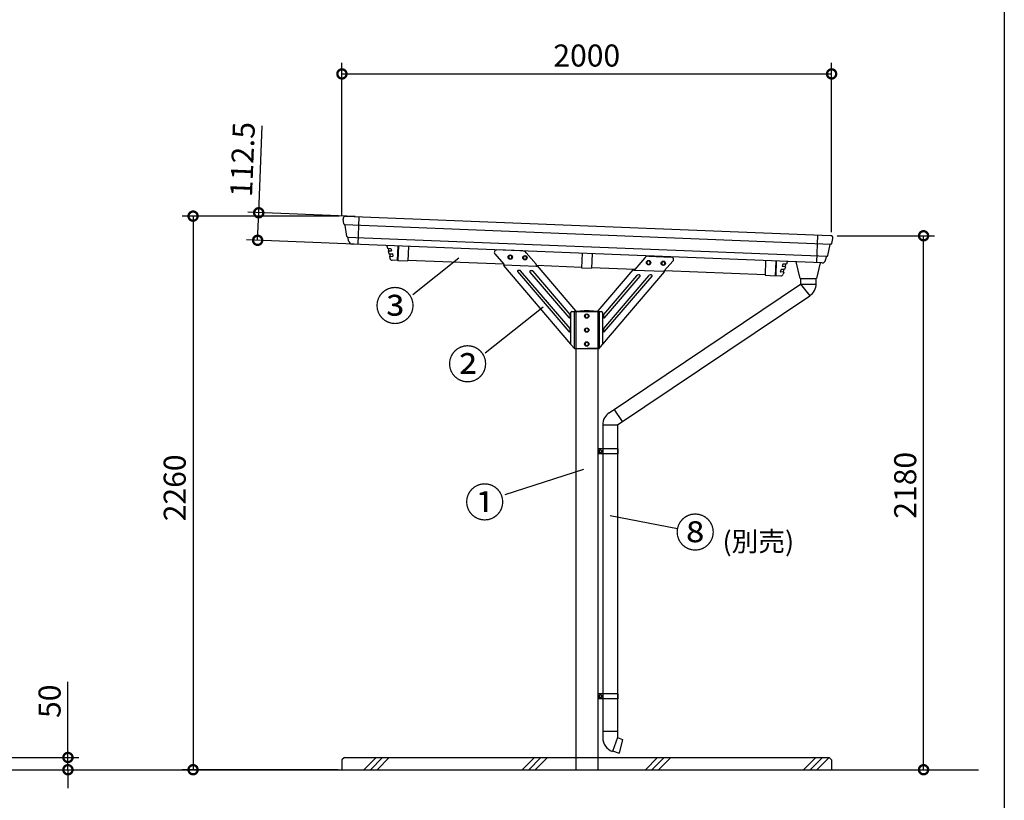
# Model space of a CAD drawing. Extents: x 139499 to 151841, y -122982 to -114261.
# Drawn here: x 147603 to 151624, y -121185 to -117998 of the extents above; entities that cross this region are included whole.
import ezdxf

# ---------------------------------------------------------------- set-up
doc = ezdxf.new("R2010")
doc.units = 0
doc.header["$LTSCALE"] = 20
doc.header["$PDMODE"] = 3
doc.header["$PDSIZE"] = 2
doc.linetypes.add('HIDDEN', pattern=[0.375, 0.25, -0.125])
doc.layers.get('0').update_dxf_attribs({"linetype": 'CONTINUOUS'})
doc.layers.get('DEFPOINTS').update_dxf_attribs({"linetype": 'CONTINUOUS'})
for name, color, linetype in [('1', 7, 'CONTINUOUS'), ('LVL0000', 7, 'CONTINUOUS'), ('仕様書枠', 230, 'CONTINUOUS'), ('寸法', 4, 'CONTINUOUS'), ('点線', 2, 'HIDDEN'), ('細線', 5, 'CONTINUOUS'), ('部品1', 7, 'CONTINUOUS'), ('Ｇ．Ｌ', 30, 'CONTINUOUS')]:
    doc.layers.add(name, color=color, linetype=linetype)
doc.styles.add('STYLE1', font='isocp.shx', dxfattribs={"bigfont": 'bigfont.shx'})
doc.styles.add('STYLE2', font='MS PGothic.ttf')
doc.dimstyles.new('INABA_S30G', dxfattribs={"dimscale": 30, "dimtxt": 3, "dimasz": 2.5, "dimexe": 1.5, "dimexo": 0.5, "dimgap": 1, "dimtad": 3, "dimdec": 1, "dimdsep": 46, "dimtxsty": 'STYLE1', "dimblk1": 'DOTSMALL', "dimblk2": 'DOTSMALL', "dimsah": 1, "dimcen": 0, "dimclrt": 7, "dimadec": 0, "dimazin": 0, "dimtfac": 1, "dimtdec": 4, "dimtix": 1, "dimtmove": 0, "dimatfit": 3, "dimldrblk": 'DOTSMALL', "dimfxl": 1, "dimtolj": 1, "dimtzin": 0, "dimarcsym": 0})

# ---------------------------------------------------------------- blocks, each defined once
blk = doc.blocks.new('_DOTSMALL')
at = {"color": 0, "linetype": 'ByBlock', "ltscale": 50, "const_width": 0.5}
blk.add_lwpolyline([(-0.0625, 0, 1), (0.0625, 0, 1)], format="xyb", close=True, dxfattribs=at)
blk = doc.blocks.new('*D13')
at = {"layer": 'DEFPOINTS', "color": 0, "ltscale": 50}
for p in [(147529.9, -121009.8), (147539.9, -121059.8), (147799.6, -121059.8)]:
    blk.add_point(p, dxfattribs=at)
at = {"layer": '寸法', "color": 0, "lineweight": -2, "ltscale": 50}
for p, q in [((147799.6, -121009.8), (147799.6, -120700.7)), ((147544.9, -121009.8), (147844.6, -121009.8)), ((147799.6, -121059.8), (147799.6, -121009.8)), ((147554.9, -121059.8), (147844.6, -121059.8)), ((147799.6, -121059.8), (147799.6, -121134.8))]:
    blk.add_line(p, q, dxfattribs=at)
at = {"layer": '寸法', "color": 0, "lineweight": -2, "ltscale": 50, "xscale": 75, "yscale": 75, "zscale": 75}
for p, rotation in [((147799.6, -121009.8), 270), ((147799.6, -121059.8), 90)]:
    blk.add_blockref('_DOTSMALL', p, dxfattribs=dict(at, rotation=rotation))
at = {"layer": '寸法', "color": 7, "ltscale": 50, "insert": (147724.6, -120780.3), "char_height": 90, "attachment_point": 5, "rotation": 90, "style": 'STYLE1'}
blk.add_mtext('\\A1;50', dxfattribs=at)
blk = doc.blocks.new('*D14')
at = {"layer": 'DEFPOINTS', "color": 0, "ltscale": 50}
for p in [(148922.3, -118799.8), (148310.7, -121059.8), (148918.6, -121059.8)]:
    blk.add_point(p, dxfattribs=at)
at = {"layer": '寸法', "color": 0, "lineweight": -2, "ltscale": 50}
for p, q in [((148907.3, -118799.8), (148265.7, -118799.8)), ((148310.7, -118799.8), (148310.7, -121059.8)), ((148903.6, -121059.8), (148265.7, -121059.8))]:
    blk.add_line(p, q, dxfattribs=at)
at = {"layer": '寸法', "color": 0, "lineweight": -2, "ltscale": 50, "xscale": 75, "yscale": 75, "zscale": 75}
for p, rotation in [((148310.7, -118799.8), 90), ((148310.7, -121059.8), 270)]:
    blk.add_blockref('_DOTSMALL', p, dxfattribs=dict(at, rotation=rotation))
at = {"layer": '寸法', "color": 7, "ltscale": 50, "insert": (148235.7, -119909.1), "char_height": 90, "attachment_point": 5, "rotation": 90, "style": 'STYLE1'}
blk.add_mtext('\\A1;2260', dxfattribs=at)
blk = doc.blocks.new('*D15')
at = {"layer": 'DEFPOINTS', "color": 0, "ltscale": 50}
for p in [(150926.1, -118880), (151294.2, -118880), (150918.6, -121059.8)]:
    blk.add_point(p, dxfattribs=at)
at = {"layer": '寸法', "color": 0, "lineweight": -2, "ltscale": 50}
for p, q in [((150941.1, -118880), (151339.2, -118880)), ((151294.2, -121059.8), (151294.2, -118880)), ((150933.6, -121059.8), (151339.2, -121059.8))]:
    blk.add_line(p, q, dxfattribs=at)
at = {"layer": '寸法', "color": 0, "lineweight": -2, "ltscale": 50, "xscale": 75, "yscale": 75, "zscale": 75}
for p, rotation in [((151294.2, -118880), 90), ((151294.2, -121059.8), 270)]:
    blk.add_blockref('_DOTSMALL', p, dxfattribs=dict(at, rotation=rotation))
at = {"layer": '寸法', "color": 7, "ltscale": 50, "insert": (151219.2, -119898.7), "char_height": 90, "attachment_point": 5, "rotation": 90, "style": 'STYLE1'}
blk.add_mtext('\\A1;2180', dxfattribs=at)
blk = doc.blocks.new('*D16')
at = {"layer": 'DEFPOINTS', "color": 0, "ltscale": 50}
for p in [(150918.6, -118219.2), (148918.6, -118810.3), (150918.6, -118880.7)]:
    blk.add_point(p, dxfattribs=at)
at = {"layer": '寸法', "color": 0, "lineweight": -2, "ltscale": 50}
for p, q in [((148918.6, -118795.3), (148918.6, -118174.2)), ((150918.6, -118865.7), (150918.6, -118174.2)), ((148918.6, -118219.2), (150918.6, -118219.2))]:
    blk.add_line(p, q, dxfattribs=at)
at = {"layer": '寸法', "color": 0, "lineweight": -2, "ltscale": 50, "xscale": 75, "yscale": 75, "zscale": 75, "rotation": 180}
blk.add_blockref('_DOTSMALL', (148918.6, -118219.2), dxfattribs=at)
at = {"layer": '寸法', "color": 0, "lineweight": -2, "ltscale": 50, "xscale": 75, "yscale": 75, "zscale": 75}
blk.add_blockref('_DOTSMALL', (150918.6, -118219.2), dxfattribs=at)
at = {"layer": '寸法', "color": 7, "ltscale": 50, "insert": (149918.6, -118144.2), "char_height": 90, "attachment_point": 5, "style": 'STYLE1'}
blk.add_mtext('\\A1;2000', dxfattribs=at)
blk = doc.blocks.new('*D17')
at = {"layer": 'DEFPOINTS', "color": 0, "ltscale": 50}
for p in [(148578.8, -118786.1), (148987.6, -118802.5), (148983.1, -118914.9)]:
    blk.add_point(p, dxfattribs=at)
at = {"layer": '寸法', "color": 0, "lineweight": -2, "ltscale": 50}
for p, q in [((148578.8, -118786.1), (148593, -118431.7)), ((148972.7, -118801.9), (148533.9, -118784.3)), ((148574.3, -118898.5), (148578.8, -118786.1)), ((148968.2, -118914.3), (148529.4, -118896.7))]:
    blk.add_line(p, q, dxfattribs=at)
at = {"layer": '寸法', "color": 0, "lineweight": -2, "ltscale": 50, "xscale": 75, "yscale": 75, "zscale": 75}
for p, rotation in [((148578.8, -118786.1), 87.70938995695153), ((148574.3, -118898.5), 267.7093899569515)]:
    blk.add_blockref('_DOTSMALL', p, dxfattribs=dict(at, rotation=rotation))
at = {"layer": '寸法', "color": 7, "ltscale": 50, "insert": (148512.5, -118568.4), "char_height": 90, "attachment_point": 5, "rotation": 87.7094, "style": 'STYLE1'}
blk.add_mtext('\\A1;112.5', dxfattribs=at)

msp = doc.modelspace()

# ---------------------------------------------------------------- linework, layer by layer
at = {"layer": '1', "color": 0, "linetype": 'Continuous'}
for p, q in [((150791.01, -119055.01), (150823.46, -119055.01)), ((150791.01, -119055.01), (150791.1, -119060.01)), ((150791.1, -119060.01), (150791.41, -119077.01)), ((150823.46, -119055.01), (150855.91, -119055.01)), ((150855.53, -119076), (150855.82, -119060.01)), ((150855.82, -119060.01), (150855.91, -119055.01))]:
    msp.add_line(p, q, dxfattribs=at)
at = {"layer": 'LVL0000', "color": 0, "linetype": 'Continuous'}
for p, q in [((150790.27, -119054.25), (150773.54, -118986.48)), ((150872.41, -118990.44), (150856.65, -119054.25)), ((150791.24, -119055.01), (150823.46, -119055.01)), ((150823.46, -119055.01), (150855.68, -119055.01))]:
    msp.add_line(p, q, dxfattribs=at)
for centre, start, end in [((150791.24, -119054.01), 193.87172, 270), ((150855.68, -119054.01), 270, 346.12828)]:
    msp.add_arc(centre, 1, start, end, dxfattribs=at)
at = {"layer": '仕様書枠', "ltscale": 50}
msp.add_line((151623.96, -114260.63), (151623.96, -121917.83), dxfattribs=at)
at = {"layer": '寸法', "color": 7}
for p, q in [((148926.56, -118831.56), (148923.87, -118811.65)), ((148929.42, -118834.15), (148929.46, -118834.16)), ((148938.52, -118882.58), (148932.31, -118836.75)), ((148941.41, -118885.17), (148941.37, -118885.17)), ((148946.05, -118900.98), (148944.27, -118887.77)), ((150916.25, -118913.63), (150916.2, -118913.63)), ((150919.3, -118911.27), (150923.58, -118891.64)), ((150903.31, -118961.17), (150913.15, -118915.99)), ((150894.33, -118978.91), (150897.16, -118965.89)), ((150900.22, -118963.53), (150900.26, -118963.53))]:
    msp.add_line(p, q, dxfattribs=at)
at = {"layer": '寸法', "ltscale": 50}
for p, q in [((149395.54, -118971.85), (149207.6, -119121.63)), ((149740.53, -119171.03), (149504.04, -119359.51)), ((149905.66, -119834.76), (149583.34, -119937.28))]:
    msp.add_line(p, q, dxfattribs=at)
at = {"layer": '寸法', "color": 0, "ltscale": 50}
msp.add_line((150014.52, -120021.42), (150288.58, -120074.67), dxfattribs=at)
at = {"layer": '寸法', "color": 7}
for centre, radius, start, end in [((148933.78, -118810.31), 10, 87.70939, 187.70939), ((148929.54, -118831.16), 3, 187.70939, 267.70939), ((148929.34, -118837.15), 3, 7.70939, 87.70939), ((148941.49, -118882.18), 3, 187.70939, 267.70939), ((148941.29, -118888.17), 3, 7.70939, 87.70939), ((148960.92, -118898.97), 15, 187.70939, 267.70939), ((150916.09, -118916.62), 3, 87.70939, 167.70939), ((150913.8, -118889.51), 10, 347.70939, 87.70939), ((150916.37, -118910.63), 3, 267.70939, 347.70939), ((150879.67, -118975.72), 15, 267.70939, 347.70939), ((150900.1, -118966.52), 3, 87.70939, 167.70939), ((150900.38, -118960.53), 3, 267.70939, 347.70939)]:
    msp.add_arc(centre, radius, start, end, dxfattribs=at)
at = {"layer": '点線', "ltscale": 18}
for p, q in [((149873.6, -121009.81), (149873.6, -121059.81)), ((149963.6, -121009.81), (149963.6, -121059.81))]:
    msp.add_line(p, q, dxfattribs=at)
at = {"layer": '細線', "ltscale": 50}
for p, q in [((148929.44, -118834.16), (150916.2, -118913.63)), ((148941.39, -118885.17), (150900.22, -118963.53)), ((149635.85, -119026.11), (149845.62, -119271.22)), ((149646.43, -119021.49), (149638.25, -119021.16)), ((149850.18, -119258.09), (149648.59, -119022.54)), ((149686.28, -119028.13), (149845.62, -119214.31)), ((149696.85, -119023.51), (149688.68, -119023.18)), ((149850.18, -119201.19), (149699.01, -119024.55)), ((150170.67, -119043.58), (149987.03, -119258.09)), ((150121.96, -119043.58), (149987.03, -119201.2)), ((149991.59, -119271.22), (150185.22, -119045.03)), ((149991.59, -119214.33), (150136.52, -119045.03)), ((150134.24, -119040.08), (150129.56, -119040.08)), ((150182.94, -119040.08), (150178.27, -119040.08)), ((149850.9, -119212.36), (149850.9, -119203.14)), ((149986.31, -119203.15), (149986.31, -119212.38)), ((149850.9, -119269.27), (149850.9, -119260.04)), ((149986.31, -119260.04), (149986.31, -119269.27)), ((149008, -121059.81), (149058, -121009.81)), ((149034.94, -121059.81), (149084.94, -121009.81)), ((149061.89, -121059.81), (149111.89, -121009.81)), ((149654.58, -121059.81), (149704.58, -121009.81)), ((149681.52, -121059.81), (149731.52, -121009.81)), ((149708.46, -121059.81), (149758.46, -121009.81)), ((150157.87, -121059.81), (150207.87, -121009.81)), ((150184.81, -121059.81), (150234.81, -121009.81)), ((150211.75, -121059.81), (150261.75, -121009.81)), ((150804.45, -121059.81), (150854.45, -121009.81)), ((150831.39, -121059.81), (150881.39, -121009.81)), ((150858.33, -121059.81), (150908.33, -121009.81))]:
    msp.add_line(p, q, dxfattribs=at)
at = {"layer": '細線', "color": 0, "ltscale": 50}
for p, q in [((150064.34, -119638.73), (150030.56, -119588.48)), ((149983.6, -119652.01), (150044.6, -119652.01)), ((150043.6, -120903.77), (149983.6, -120903.77)), ((150043.6, -120928.77), (150023.07, -120985.15))]:
    msp.add_line(p, q, dxfattribs=at)
at = {"layer": '細線', "ltscale": 50}
for points in [[(149599.65, -118971.06), (149606.15, -118974.81), (149612.65, -118971.06), (149612.65, -118963.56), (149606.15, -118959.8), (149599.65, -118963.56)], [(149659.6, -118973.46), (149666.1, -118977.21), (149672.6, -118973.46), (149672.6, -118965.95), (149666.1, -118962.2), (149659.6, -118965.95)], [(150164.6, -118993.66), (150171.1, -118997.41), (150177.6, -118993.66), (150177.6, -118986.15), (150171.1, -118982.4), (150164.6, -118986.15)], [(150224.6, -118996.06), (150231.1, -118999.81), (150237.6, -118996.06), (150237.6, -118988.55), (150231.1, -118984.8), (150224.6, -118988.55)], [(149912.1, -119211.56), (149918.6, -119215.31), (149925.1, -119211.56), (149925.1, -119204.05), (149918.6, -119200.3), (149912.1, -119204.05)], [(149912.1, -119268.56), (149918.6, -119272.31), (149925.1, -119268.56), (149925.1, -119261.05), (149918.6, -119257.3), (149912.1, -119261.05)], [(149912.1, -119325.56), (149918.6, -119329.31), (149925.1, -119325.56), (149925.1, -119318.05), (149918.6, -119314.3), (149912.1, -119318.05)]]:
    msp.add_lwpolyline(points, close=True, dxfattribs=at)
at = {"layer": '細線', "color": 0, "ltscale": 50}
for points in [[(149978.6, -119756.92), (149973.6, -119754.03), (149968.6, -119756.92), (149968.6, -119762.69), (149973.6, -119765.58), (149978.6, -119762.69)], [(149978.6, -120756.92), (149973.6, -120754.03), (149968.6, -120756.92), (149968.6, -120762.69), (149973.6, -120765.58), (149978.6, -120762.69)]]:
    msp.add_lwpolyline(points, close=True, dxfattribs=at)
at = {"layer": '細線', "ltscale": 50}
for centre in [(149606.15, -118967.31), (149666.1, -118969.71), (150171.1, -118989.91), (150231.1, -118992.31), (149918.6, -119207.81), (149918.6, -119264.81), (149918.6, -119321.81)]:
    msp.add_circle(centre, 9, dxfattribs=at)
at = {"layer": '細線', "color": 0, "ltscale": 50}
for centre in [(149973.6, -119759.81), (149973.6, -120759.81)]:
    msp.add_circle(centre, 6.5, dxfattribs=at)
at = {"layer": '細線', "ltscale": 50}
for centre, radius, start, end in [((149638.13, -119024.16), 3, 87.71112, 220.55712), ((149646.31, -119024.49), 3, 40.55712, 87.71112), ((149688.56, -119026.18), 3, 87.71112, 220.55712), ((149696.73, -119026.5), 3, 40.55712, 87.71112), ((150129.56, -119050.08), 10, 90, 139.43391), ((150134.24, -119043.08), 3, 319.43391, 90), ((150178.27, -119050.08), 10, 90, 139.43391), ((150182.94, -119043.08), 3, 319.43391, 90), ((149847.9, -119212.36), 3, 220.55712, 0), ((149847.9, -119203.14), 3, 0, 40.55712), ((149989.31, -119203.15), 3, 139.43391, 180), ((149989.31, -119212.38), 3, 180, 319.43391), ((149847.9, -119269.27), 3, 220.55712, 0), ((149847.9, -119260.04), 3, 0, 40.55712), ((149989.31, -119260.04), 3, 139.43391, 180), ((149989.31, -119269.27), 3, 180, 319.43391)]:
    msp.add_arc(centre, radius, start, end, dxfattribs=at)
at = {"layer": '部品1', "ltscale": 4}
for p, q in [((148934.18, -118800.32), (150914.2, -118879.52)), ((148987.64, -118802.46), (148983.14, -118914.87)), ((150879.07, -118990.7), (148960.32, -118913.95)), ((150860.74, -118877.38), (150856.25, -118989.79)), ((149101.85, -118921.4), (149104.25, -118930.86)), ((149104.71, -118931.24), (149118.53, -118931.79)), ((149107.07, -118941.98), (149109.89, -118953.1)), ((149107.46, -118931.35), (149110.02, -118941.46)), ((149107.57, -118941.36), (149120.8, -118941.89)), ((149110.35, -118953.48), (149124.17, -118954.03)), ((149113.1, -118953.59), (149115.67, -118963.7)), ((149119, -118932.17), (149121.3, -118941.27)), ((149124.64, -118954.41), (149126.95, -118963.51)), ((149146.71, -118921.41), (149144.34, -118980.86)), ((149149.21, -118921.51), (149146.82, -118981.26)), ((149190.18, -118923.15), (149187.79, -118982.9)), ((149899.21, -118951.51), (149896.82, -119011.26)), ((149940.18, -118953.15), (149937.79, -119012.9)), ((149112.71, -118964.23), (149114.67, -118971.95)), ((149113.21, -118963.6), (149126.44, -118964.13)), ((149144.34, -118980.86), (149124.09, -118980.05)), ((149146.91, -118978.96), (149144.42, -118978.86)), ((149146.82, -118981.26), (149187.79, -118982.9)), ((149579.25, -118996.26), (149187.88, -118980.6)), ((150649.21, -118981.51), (150646.82, -119041.26)), ((150690.18, -118983.15), (150687.79, -119042.9)), ((150692.68, -118983.25), (150690.3, -119042.7)), ((150737.4, -118986.83), (150734.25, -118996.06)), ((149896.91, -119008.96), (149712.78, -119001.6)), ((149896.82, -119011.26), (149937.79, -119012.9)), ((150115, -119017.69), (149937.88, -119010.6)), ((150646.91, -119038.96), (150234.84, -119022.48)), ((150712.05, -119017.91), (150709.02, -119026.79)), ((150722.7, -119027.98), (150709.47, -119027.45)), ((150726.36, -119018.12), (150712.54, -119017.57)), ((150719.45, -118996.19), (150716.42, -119005.07)), ((150730.1, -119006.26), (150716.87, -119005.73)), ((150733.76, -118996.4), (150719.94, -118995.85)), ((150723.61, -119018.01), (150720.25, -119027.89)), ((150723.15, -119028.64), (150720.58, -119036.19)), ((150730.55, -119006.92), (150726.85, -119017.78)), ((150731.01, -118996.29), (150727.65, -119006.16)), ((150646.82, -119041.26), (150687.79, -119042.9)), ((150690.38, -119040.7), (150687.88, -119040.6)), ((150690.3, -119042.7), (150710.55, -119043.51)), ((149873.6, -119187.31), (149908.6, -119184.81)), ((149873.6, -119189.81), (149873.6, -119187.31)), ((149873.6, -119189.81), (149873.6, -121009.81)), ((149963.6, -119189.81), (149873.6, -119189.81)), ((149908.6, -119184.81), (149928.6, -119184.81)), ((149928.6, -119184.81), (149963.6, -119187.31)), ((149963.6, -119189.81), (149963.6, -119187.31)), ((149963.6, -119189.81), (149963.6, -121009.81))]:
    msp.add_line(p, q, dxfattribs=at)
at = {"layer": '部品1', "ltscale": 50}
for p, q in [((148929.44, -118834.16), (148929.44, -118834.24)), ((148928.6, -121009.81), (148918.6, -121019.91)), ((148918.6, -121019.91), (148918.6, -121059.81)), ((148928.6, -121009.81), (150908.6, -121009.81)), ((150908.6, -121009.81), (150918.6, -121019.91)), ((150918.6, -121019.91), (150918.6, -121059.81))]:
    msp.add_line(p, q, dxfattribs=at)
at = {"layer": '部品1'}
for p, q in [((149543.39, -118954.36), (149579.45, -118996.49)), ((149657.37, -118942.1), (149551.39, -118937.86)), ((149712.06, -118996.16), (149671.77, -118949.08)), ((150155.71, -118970.11), (150114.9, -119017.8)), ((150171.71, -118963.13), (150263.65, -118966.81)), ((150270.61, -118983.57), (150234.7, -119022.64)), ((149578.86, -119000.27), (149580.53, -118998.84)), ((149579.55, -119001.08), (149578.86, -119000.27)), ((149579.55, -119001.08), (149581.3, -118999.59)), ((149579.57, -119001.11), (149579.55, -119001.08)), ((149581.32, -118999.61), (149579.57, -119001.11)), ((149854.15, -119321.94), (149579.57, -119001.11)), ((149580.13, -118998.82), (149712.73, -119004.12)), ((149581.3, -118999.59), (149580.67, -118998.85)), ((149581.32, -118999.61), (149581.3, -118999.59)), ((149581.65, -118999.84), (149581.56, -118999.88)), ((149712.82, -119001.83), (149712.73, -119004.12)), ((149713.12, -119004.14), (149712.73, -119004.12)), ((149712.78, -119001.81), (149712.78, -118998.11)), ((149713.22, -119001.84), (149712.82, -119001.83)), ((149713.12, -119004.14), (149713.22, -119001.84)), ((149713.92, -119004.77), (149713.82, -119004.87)), ((149715.68, -119003.27), (149713.92, -119004.77)), ((149715.68, -119003.27), (149872.2, -119186.16)), ((149964.98, -119186.2), (150107.75, -119019.43)), ((150235.35, -119027.23), (149983.05, -119321.94)), ((150109.56, -119020.97), (150109.51, -119020.93)), ((150110.56, -119017.64), (150110.46, -119019.94)), ((150114, -119020.08), (150110.46, -119019.94)), ((150114.1, -119017.78), (150110.56, -119017.64)), ((150114, -119020.08), (150234.18, -119024.93)), ((150233.42, -119025.94), (150234.28, -119024.93)), ((150234.54, -119024.94), (150234.18, -119024.93)), ((150234.62, -119022.9), (150234.54, -119024.94)), ((150234.55, -119024.62), (150234.59, -119024.58)), ((150234.59, -119024.57), (150236.34, -119026.07)), ((150234.59, -119024.58), (150234.59, -119024.57)), ((150234.59, -119024.58), (150236.34, -119026.07)), ((150235.35, -119027.23), (150236.34, -119026.07)), ((150236.34, -119026.07), (150236.34, -119026.07)), ((149870.31, -119187.65), (149870.39, -119187.6)), ((149870.45, -119187.66), (149872.13, -119186.22)), ((149873.21, -119189.81), (149870.9, -119189.81)), ((149872.13, -119186.22), (149872.2, -119186.16)), ((149916.8, -119189.81), (149873.21, -119189.81)), ((149963.99, -119189.81), (149920.4, -119189.81)), ((149966.3, -119189.81), (149963.99, -119189.81)), ((149964.98, -119186.2), (149964.29, -119187.01)), ((149966.04, -119188.5), (149964.29, -119187.01)), ((149966.04, -119188.5), (149964.29, -119187.01)), ((149964.29, -119187.01), (149964.29, -119187.01)), ((149966.82, -119187.59), (149966.04, -119188.5)), ((149966.04, -119188.5), (149966.04, -119188.5)), ((149870.69, -119341.27), (149869.43, -119339.81)), ((149870.69, -119341.27), (149872.4, -119339.81)), ((149870.9, -119339.81), (149873.21, -119339.81)), ((149873.21, -119339.81), (149916.8, -119339.81)), ((149963.99, -119339.81), (149920.4, -119339.81)), ((149966.3, -119339.81), (149963.99, -119339.81)), ((149966.03, -119339.81), (149967.02, -119340.66)), ((149967.02, -119340.66), (149967.76, -119339.81))]:
    msp.add_line(p, q, dxfattribs=at)
at = {"layer": '部品1', "color": 2, "linetype": 'HIDDEN', "ltscale": 0.2}
msp.add_line((150114.1, -119017.78), (150114.9, -119017.81), dxfattribs=at)
at = {"layer": '部品1', "color": 0, "ltscale": 4}
for p, q in [((150010.12, -119602.22), (150791.41, -119077.01)), ((150791.41, -119077.01), (150829.01, -119124.7)), ((150044.6, -119652.01), (150829.01, -119124.7))]:
    msp.add_line(p, q, dxfattribs=at)
at = {"layer": '部品1', "color": 0, "ltscale": 50}
for p, q in [((150791.41, -119077.01), (150855.5, -119077.01)), ((149983.6, -119652.01), (149983.6, -120928.77)), ((150043.6, -119652.01), (150043.6, -120928.77)), ((150045.1, -119749.81), (149963.6, -119749.81)), ((150045.1, -119749.81), (150045.1, -119769.81)), ((150045.1, -119769.81), (149963.6, -119769.81)), ((150045.1, -120749.81), (149963.6, -120749.81)), ((150045.1, -120749.81), (150045.1, -120769.81)), ((150045.1, -120769.81), (149963.6, -120769.81)), ((150043.6, -120928.77), (150065.21, -120936.64)), ((150065.21, -120936.64), (150050.41, -120991.91)), ((150024.1, -120982.33), (150050.41, -120991.91))]:
    msp.add_line(p, q, dxfattribs=at)
at = {"layer": '部品1', "ltscale": 2}
for p, q in [((149854.1, -119323.31), (149854.1, -119193.81)), ((149858.1, -119189.81), (149979.1, -119189.81)), ((149868.6, -119339.81), (149868.6, -119189.81)), ((149968.6, -119189.81), (149968.6, -119339.81)), ((149983.1, -119193.81), (149983.1, -119323.31)), ((149868.6, -119339.81), (149854.1, -119323.31)), ((149868.6, -119339.81), (149968.6, -119339.81)), ((149968.6, -119339.81), (149983.1, -119323.31))]:
    msp.add_line(p, q, dxfattribs=at)
at = {"layer": '部品1', "ltscale": 4}
for centre, radius, start, end in [((149106.73, -118920.31), 5, 171.97022, 192.63272), ((149104.73, -118930.74), 0.5, 194.23296, 267.70939), ((149107.55, -118941.86), 0.5, 87.70939, 194.23296), ((149110.37, -118952.98), 0.5, 194.23296, 267.70939), ((149118.51, -118932.29), 0.5, 14.23296, 87.70939), ((149120.82, -118941.39), 0.5, 267.70939, 14.23296), ((149124.15, -118954.53), 0.5, 14.23296, 87.70939), ((149113.19, -118964.1), 0.5, 87.70939, 194.23296), ((149124.49, -118970.06), 10, 190.9, 267.70939), ((149126.46, -118963.63), 0.5, 267.70939, 14.23296), ((150732.63, -118985.35), 5, 342.78606, 3.44856), ((150709.49, -119026.95), 0.5, 161.18582, 267.70939), ((150712.52, -119018.07), 0.5, 87.70939, 161.18582), ((150716.89, -119005.23), 0.5, 161.18582, 267.70939), ((150719.92, -118996.35), 0.5, 87.70939, 161.18582), ((150722.68, -119028.48), 0.5, 341.18582, 87.70939), ((150726.38, -119017.62), 0.5, 267.70939, 341.18582), ((150730.08, -119006.76), 0.5, 341.18582, 87.70939), ((150733.78, -118995.9), 0.5, 267.70939, 341.18582), ((150710.95, -119033.52), 10, 267.70939, 344.51878)]:
    msp.add_arc(centre, radius, start, end, dxfattribs=at)
at = {"layer": '部品1'}
for centre, radius, start, end in [((149550.99, -118947.85), 10, 87.71112, 220.55712), ((149656.57, -118962.08), 20, 40.55712, 87.71112), ((150170.91, -118983.12), 20, 87.71112, 139.44288), ((150263.25, -118976.8), 10, 317.41089, 87.71112), ((149580.57, -118998.81), 1.5, 316.29501, 356.37427), ((149709.78, -118998.11), 3, 0, 40.55712), ((149713.17, -119004.11), 1, 185.50762, 310.55712), ((150110.73, -119019.61), 1.8, 229.45803, 346.79939), ((150234.63, -119024.61), 1.8, 188.90162, 227.5933), ((149872.4, -119189.81), 3, 134.01441, 180), ((149964.8, -119189.81), 3, 0, 47.3974)]:
    msp.add_arc(centre, radius, start, end, dxfattribs=at)
at = {"layer": '部品1', "color": 0, "ltscale": 4}
msp.add_arc((150795.54, -119074.91), 60, 303.91018, 358.95837, dxfattribs=at)
at = {"layer": '部品1', "ltscale": 2}
for centre, start, end in [((149858.1, -119193.81), 90, 180), ((149979.1, -119193.81), 0, 90)]:
    msp.add_arc(centre, 4, start, end, dxfattribs=at)
at = {"layer": '部品1', "color": 0, "ltscale": 50}
for centre, start, end in [((150043.6, -119652.01), 123.91018, 180), ((150043.6, -120928.77), 180, 250)]:
    msp.add_arc(centre, 60, start, end, dxfattribs=at)
at = {"layer": '部品1'}
for points, knots in [([(149579.45, -118996.49), (149579.56, -118996.98), (149579.66, -118997.47), (149579.89, -118998.27), (149580, -118998.57), (149580.12, -118998.72)], [0, 0, 0, 0, 0.5, 0.5, 1, 1, 1, 1]), ([(149581.56, -118999.88), (149581.31, -119000.05), (149581.06, -119000.23), (149580.6, -119000.54), (149580.39, -119000.69), (149580.02, -119000.92), (149579.87, -119001.01), (149579.66, -119001.11), (149579.59, -119001.13), (149579.57, -119001.11)], [0, 0, 0, 0, 0.25, 0.25, 0.5, 0.5, 0.75, 0.75, 1, 1, 1, 1]), ([(149712.17, -119004.2), (149712.17, -119004.17), (149712.17, -119004.14), (149712.17, -119004.11), (149712.17, -119004.11), (149712.17, -119004.11), (149712.17, -119004.1)], [0, 0, 0, 0, 0.050270181, 0.050270181, 0.050270181, 0.055955339, 0.055955339, 0.055955339, 0.055955339]), ([(149712.73, -119004.12), (149712.72, -119004.12), (149712.72, -119004.06), (149712.73, -119003.83), (149712.73, -119003.66), (149712.74, -119003.23), (149712.75, -119002.98), (149712.76, -119002.42), (149712.77, -119002.12), (149712.78, -119001.81)], [0, 0, 0, 0, 0.25, 0.25, 0.5, 0.5, 0.75, 0.75, 1, 1, 1, 1]), ([(150109.51, -119020.93), (150109.28, -119020.74), (150109.05, -119020.54), (150108.62, -119020.18), (150108.43, -119020.01), (150108.1, -119019.73), (150107.97, -119019.62), (150107.8, -119019.47), (150107.75, -119019.43), (150107.75, -119019.43)], [0, 0, 0, 0, 0.25, 0.25, 0.5, 0.5, 0.75, 0.75, 1, 1, 1, 1]), ([(150114.9, -119017.8), (150114.82, -119018.1), (150114.74, -119018.4), (150114.59, -119018.96), (150114.51, -119019.21), (150114.36, -119019.63), (150114.28, -119019.8), (150114.14, -119020.02), (150114.07, -119020.08), (150114, -119020.08)], [0, 0, 0, 0, 0.25, 0.25, 0.5, 0.5, 0.75, 0.75, 1, 1, 1, 1]), ([(150233.41, -119025.94), (150233.49, -119026), (150233.56, -119026.06), (150233.65, -119026.14), (150233.68, -119026.16), (150233.72, -119026.2), (150233.73, -119026.21), (150233.75, -119026.22), (150233.75, -119026.23), (150233.76, -119026.23), (150233.76, -119026.23), (150233.77, -119026.24), (150233.77, -119026.24), (150233.83, -119026.29), (150233.89, -119026.34), (150233.97, -119026.41), (150234, -119026.43), (150234.06, -119026.48), (150234.09, -119026.51), (150234.35, -119026.71), (150234.56, -119026.87), (150234.82, -119027.04), (150234.9, -119027.09), (150235, -119027.15), (150235.04, -119027.17), (150235.08, -119027.19), (150235.1, -119027.2), (150235.12, -119027.21), (150235.14, -119027.22), (150235.18, -119027.23), (150235.2, -119027.24), (150235.23, -119027.25), (150235.24, -119027.25), (150235.26, -119027.25), (150235.26, -119027.25), (150235.27, -119027.25), (150235.27, -119027.25), (150235.27, -119027.25), (150235.27, -119027.25), (150235.3, -119027.25), (150235.33, -119027.25), (150235.35, -119027.23)], [0, 0, 0, 0, 0.0625, 0.0625, 0.09375, 0.09375, 0.109375, 0.109375, 0.1171875, 0.1171875, 0.1210938, 0.1210938, 0.125, 0.125, 0.1875, 0.1875, 0.21875, 0.21875, 0.25, 0.25, 0.5, 0.5, 0.625, 0.625, 0.6875, 0.6875, 0.71875, 0.71875, 0.75, 0.75, 0.8125, 0.8125, 0.84375, 0.84375, 0.859375, 0.859375, 0.8671875, 0.8671875, 0.875, 0.875, 1, 1, 1, 1]), ([(150234.18, -119024.93), (150234.18, -119024.93), (150234.18, -119024.87), (150234.18, -119024.65), (150234.18, -119024.48), (150234.19, -119024.27)], [0, 0, 0, 0, 0.5, 0.5, 1, 1, 1, 1]), ([(150234.7, -119022.64), (150234.61, -119022.94), (150234.52, -119023.25), (150234.35, -119023.81), (150234.27, -119024.06), (150234.19, -119024.27)], [0, 0, 0, 0, 0.5, 0.5, 1, 1, 1, 1]), ([(149870.39, -119187.6), (149870.58, -119187.44), (149870.77, -119187.28), (149871.14, -119186.99), (149871.32, -119186.85), (149871.63, -119186.6), (149871.77, -119186.49), (149871.99, -119186.32), (149872.08, -119186.25), (149872.13, -119186.22)], [0, 0, 0, 0, 0.25, 0.25, 0.5, 0.5, 0.75, 0.75, 1, 1, 1, 1]), ([(149966.83, -119187.6), (149966.68, -119187.47), (149966.56, -119187.36), (149966.38, -119187.22), (149966.33, -119187.17), (149966.26, -119187.11), (149966.23, -119187.09), (149966.2, -119187.06), (149966.19, -119187.05), (149966.17, -119187.04), (149966.17, -119187.03), (149966.16, -119187.03), (149966.15, -119187.02), (149965.93, -119186.84), (149965.72, -119186.67), (149965.47, -119186.48), (149965.4, -119186.43), (149965.29, -119186.35), (149965.26, -119186.33), (149965.2, -119186.29), (149965.18, -119186.28), (149965.07, -119186.21), (149965, -119186.18), (149964.98, -119186.2)], [0, 0, 0, 0, 0.125, 0.125, 0.1875, 0.1875, 0.21875, 0.21875, 0.234375, 0.234375, 0.2421875, 0.2421875, 0.25, 0.25, 0.5, 0.5, 0.625, 0.625, 0.6875, 0.6875, 0.75, 0.75, 1, 1, 1, 1])]:
    msp.add_open_spline(points, degree=3, knots=knots, dxfattribs=at)
msp.add_open_spline([(149580.12, -118998.72), (149580.12, -118998.79), (149580.12, -118998.82), (149580.13, -118998.82)], degree=3, dxfattribs=at)
at = {"layer": 'Ｇ．Ｌ', "ltscale": 50}
msp.add_line((139779.93, -121059.81), (151518.6, -121059.81), dxfattribs=at)

# ---------------------------------------------------------------- texts
at = {"layer": '部品1', "ltscale": 50, "style": 'STYLE2'}
for s, p in [('③', (149053.57, -119226.84)), ('②', (149350, -119464.73)), ('①', (149419.83, -120028.61))]:
    msp.add_text(s, height=120, dxfattribs=at).set_placement(p)
at = {"layer": '部品1', "color": 0, "ltscale": 50, "style": 'STYLE2'}
for s, height, p in [('⑧', 120, (150279.64, -120151.71)), ('(別売)', 80, (150473.31, -120167.92))]:
    msp.add_text(s, height=height, dxfattribs=at).set_placement(p)

# ---------------------------------------------------------------- dimensions: what is measured, and where the dimension line sits
at = {"layer": '寸法', "ltscale": 50}
dim = msp.add_linear_dim(base=(150918.6, -118219.18), p1=(148918.6, -118810.31), p2=(150918.6, -118880.73), dimstyle='INABA_S30G', dxfattribs=at)
dim.commit()
dim.dimension.update_dxf_attribs({"geometry": '*D16', "text_midpoint": (149918.6, -118144.17)})
for base, p1, p2, angle, picture, middle, dimtype in [((148578.84, -118786.1), (148983.14, -118914.87), (148987.64, -118802.46), 87.70939, '*D17', (148587.43, -118571.41), 161), ((147799.64, -121059.81), (147529.91, -121009.81), (147539.91, -121059.81), 90, '*D13', (147799.64, -120780.27), 160)]:
    dim = msp.add_linear_dim(base=base, p1=p1, p2=p2, angle=angle, dimstyle='INABA_S30G', dxfattribs=at)
    dim.commit()
    dim.dimension.update_dxf_attribs({"geometry": picture, "text_midpoint": middle, "dimtype": dimtype})
for base, p1, p2, picture, middle in [((148310.72, -121059.81), (148922.27, -118799.84), (148918.6, -121059.81), '*D14', (148310.72, -119909.06)), ((151294.23, -118880), (150918.6, -121059.81), (150926.12, -118880), '*D15', (151294.23, -119898.7))]:
    dim = msp.add_linear_dim(base=base, p1=p1, p2=p2, angle=90, dimstyle='INABA_S30G', override={"dimdec": 0}, dxfattribs=at)
    dim.commit()
    dim.dimension.update_dxf_attribs({"geometry": picture, "text_midpoint": middle, "dimtype": 160})

doc.saveas('drawing.dxf')
